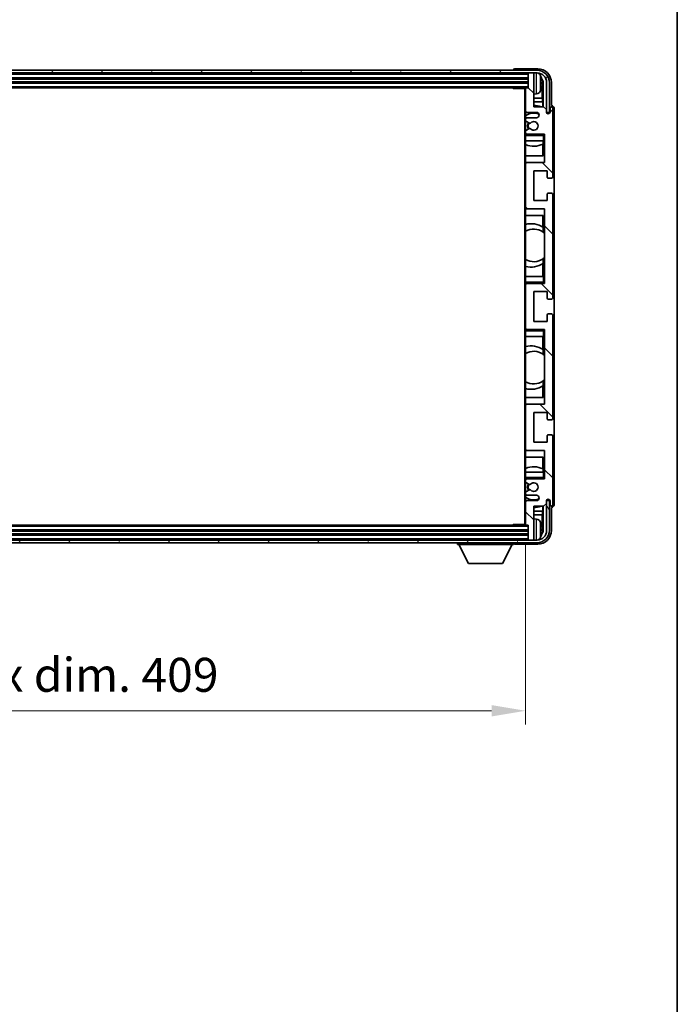
# Model space of a CAD drawing. Units: millimetres. Extents: x 37 to 11446, y -11 to 1394.
# Drawn here: x 2933 to 3175, y 782 to 1145 of the extents above; entities that cross this region are included whole.
import ezdxf

# ---------------------------------------------------------------- set-up
doc = ezdxf.new("R2010")
doc.units = ezdxf.units.MM
for name, color, linetype, lineweight in [('Border (ISO)', 7, 'Continuous', 35), ('Dimension (ISO)', 7, 'Continuous', 18), ('Dimension (ISO) @ 1', 7, 'Continuous', 18), ('Visible (ISO)', 7, 'Continuous', 35), ('Visible Narrow (ISO)', 7, 'Continuous', 25)]:
    doc.layers.add(name, color=color, linetype=linetype, lineweight=lineweight)
doc.layers.add('Hatch (ISO)', color=1, linetype='Continuous', lineweight=18, true_color=0xff0000)
doc.styles.add('Note Text (TK)', font='MS PGothic.ttf')
doc.dimstyles.new('Default - Method 1b (TK)', dxfattribs={"dimscale": 3, "dimtxt": 2.5, "dimasz": 2.5, "dimexe": 1, "dimexo": 1.5, "dimgap": 1, "dimtad": 1, "dimtoh": 1, "dimrnd": 1e-08, "dimdsep": 46, "dimtxsty": 'Note Text (TK)', "dimcen": 0.09, "dimdle": 5, "dimclrd": 100, "dimclre": 100, "dimclrt": 7, "dimadec": 1, "dimazin": 1, "dimtfac": 1, "dimtmove": 0, "dimatfit": 3, "dimfxl": 0, "dimtolj": 1, "dimlwd": -1, "dimlwe": -1, "dimarcsym": 0})

# ---------------------------------------------------------------- blocks, each defined once
blk = doc.blocks.new('図面枠 tk図枠')
at = {"layer": 'Border (ISO)'}
blk.add_line((405.5, 289), (405.5, 8), dxfattribs=at)
blk = doc.blocks.new('*D77')
at = {"layer": 'Defpoints', "color": 0, "transparency": 16777216}
for p in [(2710.02, 959.14), (3119.02, 959.14), (3119.02, 890.46)]:
    blk.add_point(p, dxfattribs=at)
at = {"layer": 'Dimension (ISO)', "color": 100, "transparency": 16777216}
for p, q in [((2710.02, 951.64), (2710.02, 885.46)), ((3119.02, 951.64), (3119.02, 885.46)), ((2722.52, 890.46), (3106.52, 890.46))]:
    blk.add_line(p, q, dxfattribs=at)
for points in [[(2722.52, 892.54), (2722.52, 888.38), (2710.02, 890.46)], [(3106.52, 892.54), (3106.52, 888.38), (3119.02, 890.46)]]:
    blk.add_solid(points, dxfattribs=at)
at = {"layer": 'Dimension (ISO)', "color": 7, "transparency": 16777216, "insert": (2819.67, 903.7), "char_height": 12.5, "attachment_point": 4, "style": 'Note Text (TK)'}
blk.add_mtext('\\A1;\\fＭＳ Ｐゴシック|b0|i0;\\H12.5000;有効寸法 / Max dim. 409', dxfattribs=at)

msp = doc.modelspace()

# ---------------------------------------------------------------- hatches: boundary and pattern name
at = {"layer": 'Hatch (ISO)'}
h = msp.add_hatch(dxfattribs=at)
h.set_pattern_fill('ANSI31', color=256, scale=127, angle=14.999978, style=0)
h.set_pattern_definition([(60, (1147.37, -50.576), (-13.74815, 7.9375), [])])
edge = h.paths.add_edge_path()
edge.add_ellipse((3123.268, 1121.8419), major_axis=(0, 3.5), ratio=1, start_angle=270, end_angle=360)
edge.add_line((3123.268, 1125.3419), (3121.718, 1125.3419))
edge.add_line((3121.718, 1125.3419), (3120.318, 1125.3419))
edge.add_line((3120.318, 1125.3419), (2708.718, 1125.3419))
edge.add_line((2708.718, 1125.3419), (2707.318, 1125.3419))
edge.add_line((2707.318, 1125.3419), (2705.768, 1125.3419))
edge.add_ellipse((2705.768, 1121.8419), major_axis=(-3.5, 0), ratio=1, start_angle=270, end_angle=360)
edge.add_line((2702.268, 1121.8419), (2702.268, 1110.8419))
edge.add_line((2702.268, 1110.8419), (2701.268, 1110.8419))
edge.add_line((2701.268, 1110.8419), (2701.268, 1121.8419))
edge.add_ellipse((2705.768, 1121.8419), major_axis=(0, 4.5), ratio=1, start_angle=0, end_angle=90, ccw=False)
edge.add_line((2705.768, 1126.3419), (3123.268, 1126.3419))
edge.add_ellipse((3123.268, 1121.8419), major_axis=(4.5, 0), ratio=1, start_angle=0, end_angle=90, ccw=False)
edge.add_line((3127.768, 1121.8419), (3127.768, 1110.8419))
edge.add_line((3127.768, 1110.8419), (3126.768, 1110.8419))
edge.add_line((3126.768, 1110.8419), (3126.768, 1121.8419))
h = msp.add_hatch(dxfattribs=at)
h.set_pattern_fill('ANSI31', color=256, scale=127, angle=90.00021, style=0)
h.set_pattern_definition([(135.0002, (1147.37, -50.576), (-11.22528, -11.22536), [])])
edge = h.paths.add_edge_path()
edge.add_ellipse((3119.318, 1119.5419), major_axis=(0, 0.3), ratio=1, start_angle=0, end_angle=90)
edge.add_line((3119.018, 1119.5419), (3119.018, 1111.3419))
edge.add_ellipse((3119.518, 1111.3419), major_axis=(-0.5, 0), ratio=1, start_angle=0, end_angle=90)
edge.add_line((3119.518, 1110.8419), (3123.018, 1110.8419))
edge.add_ellipse((3123.018, 1109.8419), major_axis=(0, 1), ratio=1, start_angle=180, end_angle=360, ccw=False)
edge.add_line((3123.018, 1108.8419), (3119.518, 1108.8419))
edge.add_ellipse((3119.518, 1108.3419), major_axis=(0, 0.5), ratio=1, start_angle=0, end_angle=90)
edge.add_line((3119.018, 1108.3419), (3119.018, 1107.8318))
edge.add_ellipse((3119.318, 1107.8318), major_axis=(-0.3, 0), ratio=1, start_angle=0, end_angle=60)
edge.add_line((3119.168, 1107.572), (3120.4412, 1106.8369))
edge.add_ellipse((3120.5912, 1107.0967), major_axis=(-0.15, -0.2598), ratio=1, start_angle=0, end_angle=78.671012)
edge.add_ellipse((3122.018, 1105.8419), major_axis=(-1.2015, 1.0566), ratio=1, start_angle=82.662386, end_angle=360, ccw=False)
edge.add_ellipse((3120.5913, 1104.5871), major_axis=(0.2253, 0.1981), ratio=1, start_angle=0, end_angle=77.981127)
edge.add_line((3120.4444, 1104.8487), (3119.1711, 1104.1337))
edge.add_ellipse((3119.318, 1103.8721), major_axis=(-0.1469, 0.2616), ratio=1, start_angle=0, end_angle=60.685474)
edge.add_line((3119.018, 1103.8721), (3119.018, 1103.3419))
edge.add_ellipse((3119.518, 1103.3419), major_axis=(-0.5, 0), ratio=1, start_angle=0, end_angle=90)
edge.add_line((3119.518, 1102.8419), (3126.018, 1102.8419))
edge.add_line((3126.018, 1102.8419), (3126.018, 1092.3419))
edge.add_line((3126.018, 1092.3419), (3119.518, 1092.3419))
edge.add_ellipse((3119.518, 1091.8419), major_axis=(0, 0.5), ratio=1, start_angle=0, end_angle=90)
edge.add_line((3119.018, 1091.8419), (3119.018, 1075.8419))
edge.add_ellipse((3119.518, 1075.8419), major_axis=(-0.5, 0), ratio=1, start_angle=0, end_angle=90)
edge.add_line((3119.518, 1075.3419), (3126.018, 1075.3419))
edge.add_line((3126.018, 1075.3419), (3126.018, 1047.8419))
edge.add_line((3126.018, 1047.8419), (3119.518, 1047.8419))
edge.add_ellipse((3119.518, 1047.3419), major_axis=(0, 0.5), ratio=1, start_angle=0, end_angle=90)
edge.add_line((3119.018, 1047.3419), (3119.018, 1031.3419))
edge.add_ellipse((3119.518, 1031.3419), major_axis=(-0.5, 0), ratio=1, start_angle=0, end_angle=90)
edge.add_line((3119.518, 1030.8419), (3126.018, 1030.8419))
edge.add_line((3126.018, 1030.8419), (3126.018, 1003.3419))
edge.add_line((3126.018, 1003.3419), (3119.518, 1003.3419))
edge.add_ellipse((3119.518, 1002.8419), major_axis=(0, 0.5), ratio=1, start_angle=0, end_angle=90)
edge.add_line((3119.018, 1002.8419), (3119.018, 986.8419))
edge.add_ellipse((3119.518, 986.8419), major_axis=(-0.5, 0), ratio=1, start_angle=0, end_angle=90)
edge.add_line((3119.518, 986.3419), (3126.018, 986.3419))
edge.add_line((3126.018, 986.3419), (3126.018, 975.8419))
edge.add_line((3126.018, 975.8419), (3119.518, 975.8419))
edge.add_ellipse((3119.518, 975.3419), major_axis=(0, 0.5), ratio=1, start_angle=0, end_angle=90)
edge.add_line((3119.018, 975.3419), (3119.018, 974.8118))
edge.add_ellipse((3119.318, 974.8118), major_axis=(-0.3, 0), ratio=1, start_angle=0, end_angle=60.685474)
edge.add_line((3119.1711, 974.5502), (3120.4444, 973.8352))
edge.add_ellipse((3120.5913, 974.0968), major_axis=(-0.1469, -0.2616), ratio=1, start_angle=0, end_angle=77.981127)
edge.add_ellipse((3122.018, 972.8419), major_axis=(-1.2014, 1.0567), ratio=1, start_angle=82.662386, end_angle=360, ccw=False)
edge.add_ellipse((3120.5912, 971.5872), major_axis=(0.2253, 0.1981), ratio=1, start_angle=0, end_angle=78.671012)
edge.add_line((3120.4412, 971.847), (3119.168, 971.1119))
edge.add_ellipse((3119.318, 970.8521), major_axis=(-0.15, 0.2598), ratio=1, start_angle=0, end_angle=60)
edge.add_line((3119.018, 970.8521), (3119.018, 970.3419))
edge.add_ellipse((3119.518, 970.3419), major_axis=(-0.5, 0), ratio=1, start_angle=0, end_angle=90)
edge.add_line((3119.518, 969.8419), (3123.018, 969.8419))
edge.add_ellipse((3123.018, 968.8419), major_axis=(0, 1), ratio=1, start_angle=180, end_angle=360, ccw=False)
edge.add_line((3123.018, 967.8419), (3119.518, 967.8419))
edge.add_ellipse((3119.518, 967.3419), major_axis=(0, 0.5), ratio=1, start_angle=0, end_angle=90)
edge.add_line((3119.018, 967.3419), (3119.018, 959.1419))
edge.add_ellipse((3119.318, 959.1419), major_axis=(-0.3, 0), ratio=1, start_angle=0, end_angle=90)
edge.add_line((3119.318, 958.8419), (3120.018, 958.8419))
edge.add_line((3120.018, 958.8419), (3120.018, 953.6419))
edge.add_ellipse((3120.318, 953.6419), major_axis=(-0.3, 0), ratio=1, start_angle=0, end_angle=90)
edge.add_line((3120.318, 953.3419), (3121.718, 953.3419))
edge.add_ellipse((3121.718, 953.6419), major_axis=(0, -0.3), ratio=1, start_angle=0, end_angle=90)
edge.add_line((3122.018, 953.6419), (3122.018, 965.8419))
edge.add_line((3122.018, 965.8419), (3125.668, 965.8419))
edge.add_line((3125.668, 965.8419), (3126.668, 966.8419))
edge.add_line((3126.668, 966.8419), (3126.668, 967.7419))
edge.add_ellipse((3127.343, 967.6623), major_axis=(-0.675, 0.0797), ratio=1, start_angle=193.465843, end_angle=360, ccw=False)
edge.add_line((3128.018, 967.7419), (3128.018, 966.3419))
edge.add_ellipse((3128.518, 966.3419), major_axis=(-0.5, 0), ratio=1, start_angle=0, end_angle=180)
edge.add_line((3129.018, 966.3419), (3129.018, 991.5919))
edge.add_ellipse((3128.518, 991.5919), major_axis=(0.5, 0), ratio=1, start_angle=0, end_angle=90)
edge.add_line((3128.518, 992.0919), (3127.318, 992.0919))
edge.add_ellipse((3127.318, 991.7919), major_axis=(0, 0.3), ratio=1, start_angle=0, end_angle=90)
edge.add_line((3127.018, 991.7919), (3127.018, 989.3419))
edge.add_line((3127.018, 989.3419), (3122.018, 989.3419))
edge.add_line((3122.018, 989.3419), (3122.018, 1000.3419))
edge.add_line((3122.018, 1000.3419), (3127.018, 1000.3419))
edge.add_line((3127.018, 1000.3419), (3127.018, 997.8919))
edge.add_ellipse((3127.318, 997.8919), major_axis=(-0.3, 0), ratio=1, start_angle=0, end_angle=90)
edge.add_line((3127.318, 997.5919), (3128.518, 997.5919))
edge.add_ellipse((3128.518, 998.0919), major_axis=(0, -0.5), ratio=1, start_angle=0, end_angle=90)
edge.add_line((3129.018, 998.0919), (3129.018, 1036.0919))
edge.add_ellipse((3128.518, 1036.0919), major_axis=(0.5, 0), ratio=1, start_angle=0, end_angle=90)
edge.add_line((3128.518, 1036.5919), (3127.318, 1036.5919))
edge.add_ellipse((3127.318, 1036.2919), major_axis=(0, 0.3), ratio=1, start_angle=0, end_angle=90)
edge.add_line((3127.018, 1036.2919), (3127.018, 1033.8419))
edge.add_line((3127.018, 1033.8419), (3122.018, 1033.8419))
edge.add_line((3122.018, 1033.8419), (3122.018, 1044.8419))
edge.add_line((3122.018, 1044.8419), (3127.018, 1044.8419))
edge.add_line((3127.018, 1044.8419), (3127.018, 1042.3919))
edge.add_ellipse((3127.318, 1042.3919), major_axis=(-0.3, 0), ratio=1, start_angle=0, end_angle=90)
edge.add_line((3127.318, 1042.0919), (3128.518, 1042.0919))
edge.add_ellipse((3128.518, 1042.5919), major_axis=(0, -0.5), ratio=1, start_angle=0, end_angle=90)
edge.add_line((3129.018, 1042.5919), (3129.018, 1080.5919))
edge.add_ellipse((3128.518, 1080.5919), major_axis=(0.5, 0), ratio=1, start_angle=0, end_angle=90)
edge.add_line((3128.518, 1081.0919), (3127.318, 1081.0919))
edge.add_ellipse((3127.318, 1080.7919), major_axis=(0, 0.3), ratio=1, start_angle=0, end_angle=90)
edge.add_line((3127.018, 1080.7919), (3127.018, 1078.3419))
edge.add_line((3127.018, 1078.3419), (3122.018, 1078.3419))
edge.add_line((3122.018, 1078.3419), (3122.018, 1089.3419))
edge.add_line((3122.018, 1089.3419), (3127.018, 1089.3419))
edge.add_line((3127.018, 1089.3419), (3127.018, 1086.8919))
edge.add_ellipse((3127.318, 1086.8919), major_axis=(-0.3, 0), ratio=1, start_angle=0, end_angle=90)
edge.add_line((3127.318, 1086.5919), (3128.518, 1086.5919))
edge.add_ellipse((3128.518, 1087.0919), major_axis=(0, -0.5), ratio=1, start_angle=0, end_angle=90)
edge.add_line((3129.018, 1087.0919), (3129.018, 1112.3419))
edge.add_ellipse((3128.518, 1112.3419), major_axis=(0.5, 0), ratio=1, start_angle=0, end_angle=180)
edge.add_line((3128.018, 1112.3419), (3128.018, 1110.9419))
edge.add_ellipse((3127.343, 1111.0216), major_axis=(0.675, -0.0797), ratio=1, start_angle=193.465843, end_angle=360, ccw=False)
edge.add_line((3126.668, 1110.9419), (3126.668, 1111.8419))
edge.add_line((3126.668, 1111.8419), (3125.668, 1112.8419))
edge.add_line((3125.668, 1112.8419), (3122.018, 1112.8419))
edge.add_line((3122.018, 1112.8419), (3122.018, 1125.0419))
edge.add_ellipse((3121.718, 1125.0419), major_axis=(0.3, 0), ratio=1, start_angle=0, end_angle=90)
edge.add_line((3121.718, 1125.3419), (3120.318, 1125.3419))
edge.add_ellipse((3120.318, 1125.0419), major_axis=(0, 0.3), ratio=1, start_angle=0, end_angle=90)
edge.add_line((3120.018, 1125.0419), (3120.018, 1119.8419))
edge.add_line((3120.018, 1119.8419), (3119.318, 1119.8419))
h = msp.add_hatch(dxfattribs=at)
h.set_pattern_fill('ANSI31', color=256, scale=127, angle=75.000175, style=0)
h.set_pattern_definition([(120.0002, (1147.37, -50.576), (-13.74813, -7.93754), [])])
edge = h.paths.add_edge_path()
edge.add_ellipse((2705.768, 956.8419), major_axis=(0, -3.5), ratio=1, start_angle=270, end_angle=360)
edge.add_line((2705.768, 953.3419), (2707.318, 953.3419))
edge.add_line((2707.318, 953.3419), (2708.718, 953.3419))
edge.add_line((2708.718, 953.3419), (3120.318, 953.3419))
edge.add_line((3120.318, 953.3419), (3121.718, 953.3419))
edge.add_line((3121.718, 953.3419), (3123.268, 953.3419))
edge.add_ellipse((3123.268, 956.8419), major_axis=(3.5, 0), ratio=1, start_angle=270, end_angle=360)
edge.add_line((3126.768, 956.8419), (3126.768, 967.8419))
edge.add_line((3126.768, 967.8419), (3127.768, 967.8419))
edge.add_line((3127.768, 967.8419), (3127.768, 956.8419))
edge.add_ellipse((3123.268, 956.8419), major_axis=(0, -4.5), ratio=1, start_angle=0, end_angle=90, ccw=False)
edge.add_line((3123.268, 952.3419), (2705.768, 952.3419))
edge.add_ellipse((2705.768, 956.8419), major_axis=(-4.5, 0), ratio=1, start_angle=0, end_angle=90, ccw=False)
edge.add_line((2701.268, 956.8419), (2701.268, 967.8419))
edge.add_line((2701.268, 967.8419), (2702.268, 967.8419))
edge.add_line((2702.268, 967.8419), (2702.268, 956.8419))

# ---------------------------------------------------------------- linework, layer by layer
at = {"layer": 'Visible (ISO)'}
for p, q in [((3123.268, 1126.3419), (2705.768, 1126.3419)), ((2705.768, 1125.3419), (3123.268, 1125.3419)), ((3114.518, 1126.3422), (3114.518, 1126.3419)), ((3123.521, 1126.8419), (3115.0177, 1126.8419)), ((3120.018, 1125.3419), (3120.018, 1125.0419)), ((3120.018, 1125.0419), (3120.018, 1119.8419)), ((3121.718, 1125.3419), (3120.318, 1125.3419)), ((3122.018, 1125.3419), (3122.018, 1125.0419)), ((3122.018, 1112.8419), (3122.018, 1125.0419)), ((2709.018, 1123.3419), (3120.018, 1123.3419)), ((2709.018, 1121.8419), (3120.018, 1121.8419)), ((3124.732, 1121.3096), (3124.732, 1121.8743)), ((3125.1669, 1116.0793), (3125.1669, 1121.4921)), ((3125.5161, 1121.8413), (3125.5161, 1112.8419)), ((3126.768, 1121.8419), (3126.768, 1110.8419)), ((3127.768, 1110.8419), (3127.768, 1121.8419)), ((3128.518, 1113.3419), (3128.518, 1121.845)), ((2709.718, 1119.8419), (3119.318, 1119.8419)), ((3114.1974, 1119.8419), (3114.4475, 1119.5919)), ((3114.4475, 1119.8419), (3114.4475, 1119.5919)), ((3119.0222, 1119.5919), (3114.4475, 1119.5919)), ((3118.768, 1119.5919), (3118.768, 959.0919)), ((3119.018, 1119.5419), (3119.018, 1119.5919)), ((3119.018, 1119.5419), (3119.018, 1111.3419)), ((3120.018, 1119.8419), (3119.318, 1119.8419)), ((3123.0769, 1117.6846), (3122.018, 1117.5919)), ((3125.1669, 1116.0793), (3122.018, 1116.0793)), ((3125.359, 1114.6702), (3122.018, 1114.6702)), ((3125.359, 1114.6702), (3125.1669, 1116.0793)), ((3125.359, 1112.8419), (3125.359, 1114.6702)), ((3128.5186, 1113.3419), (3128.518, 1113.3419)), ((3119.018, 1108.3419), (3119.018, 1111.3419)), ((3119.518, 1110.8419), (3123.018, 1110.8419)), ((3125.668, 1112.8419), (3122.018, 1112.8419)), ((3126.668, 1111.8419), (3125.668, 1112.8419)), ((3126.668, 1110.9419), (3126.668, 1111.8419)), ((3126.768, 1110.8419), (3127.768, 1110.8419)), ((3128.018, 1112.3419), (3128.018, 1110.9419)), ((3129.018, 1087.0919), (3129.018, 1112.3419)), ((3129.518, 966.3413), (3129.518, 1112.3425)), ((3119.018, 1108.3419), (3119.018, 1107.8318)), ((3119.018, 1103.8721), (3119.018, 1107.8318)), ((3119.168, 1107.572), (3120.4412, 1106.8369)), ((3123.018, 1108.8419), (3119.518, 1108.8419)), ((3119.018, 1103.8721), (3119.018, 1103.3419)), ((3119.018, 1102.8419), (3119.018, 1103.3419)), ((3119.518, 1102.8419), (3119.018, 1102.8419)), ((3119.018, 1102.3419), (3119.018, 1102.8419)), ((3119.018, 1102.3419), (3119.018, 1100.3419)), ((3120.4444, 1104.8487), (3119.1711, 1104.1337)), ((3119.518, 1102.8419), (3126.018, 1102.8419)), ((3125.518, 1102.3419), (3126.018, 1102.8419)), ((3126.018, 1102.8419), (3126.018, 1092.3419)), ((3119.018, 1100.3419), (3125.518, 1100.3419)), ((3119.018, 1091.8419), (3119.018, 1100.3419)), ((3125.3584, 1094.8419), (3125.3584, 1099.1269)), ((3125.4457, 1100.3419), (3125.4457, 1099.1711)), ((3125.5155, 1100.3419), (3125.5155, 1094.8419)), ((3126.018, 1100.3419), (3125.518, 1100.3419)), ((3125.5155, 1094.8419), (3119.018, 1094.8419)), ((3119.018, 1091.8419), (3119.018, 1075.8419)), ((3126.018, 1092.3419), (3119.518, 1092.3419)), ((3122.018, 1078.3419), (3122.018, 1089.3419)), ((3122.018, 1089.3419), (3127.018, 1089.3419)), ((3127.018, 1089.3419), (3127.018, 1086.8919)), ((3127.318, 1086.5919), (3128.518, 1086.5919)), ((3127.018, 1080.7919), (3127.018, 1078.3419)), ((3128.518, 1081.0919), (3127.318, 1081.0919)), ((3129.018, 1042.5919), (3129.018, 1080.5919)), ((3127.018, 1078.3419), (3122.018, 1078.3419)), ((3119.018, 1050.3419), (3119.018, 1075.8419)), ((3119.518, 1075.3419), (3126.018, 1075.3419)), ((3126.018, 1075.3419), (3126.018, 1047.8419)), ((3119.018, 1072.8419), (3125.5155, 1072.8419)), ((3125.3584, 1068.5621), (3125.3584, 1072.8419)), ((3125.5155, 1072.8419), (3125.5155, 1066.7171)), ((3125.4632, 1068.4933), (3125.4632, 1066.7542)), ((3126.0155, 1066.3163), (3126.0155, 1057.3676)), ((3125.4632, 1056.9296), (3125.4632, 1055.1906)), ((3125.5155, 1056.9668), (3125.5155, 1050.3419)), ((3125.3584, 1050.3419), (3125.3584, 1055.1218)), ((3125.518, 1050.3419), (3119.018, 1050.3419)), ((3119.018, 1050.3419), (3119.018, 1048.3419)), ((3119.018, 1047.8419), (3119.018, 1048.3419)), ((3125.518, 1050.3419), (3126.018, 1050.3419)), ((3125.518, 1048.3419), (3126.018, 1047.8419)), ((3119.018, 1047.8419), (3119.518, 1047.8419)), ((3119.018, 1047.3419), (3119.018, 1047.8419)), ((3119.018, 1047.3419), (3119.018, 1031.3419)), ((3126.018, 1047.8419), (3119.518, 1047.8419)), ((3122.018, 1033.8419), (3122.018, 1044.8419)), ((3122.018, 1044.8419), (3127.018, 1044.8419)), ((3127.018, 1044.8419), (3127.018, 1042.3919)), ((3127.318, 1042.0919), (3128.518, 1042.0919)), ((3127.018, 1033.8419), (3122.018, 1033.8419)), ((3127.018, 1036.2919), (3127.018, 1033.8419)), ((3128.518, 1036.5919), (3127.318, 1036.5919)), ((3129.018, 998.0919), (3129.018, 1036.0919)), ((3119.018, 1030.8419), (3119.018, 1031.3419)), ((3119.518, 1030.8419), (3119.018, 1030.8419)), ((3119.018, 1030.3419), (3119.018, 1030.8419)), ((3119.018, 1030.3419), (3119.018, 1028.3419)), ((3119.518, 1030.8419), (3126.018, 1030.8419)), ((3125.518, 1030.3419), (3126.018, 1030.8419)), ((3126.018, 1030.8419), (3126.018, 1003.3419)), ((3119.018, 1028.3419), (3125.518, 1028.3419)), ((3119.018, 1002.8419), (3119.018, 1028.3419)), ((3125.3584, 1023.5621), (3125.3584, 1028.3419)), ((3125.5155, 1028.3419), (3125.5155, 1021.7171)), ((3126.018, 1028.3419), (3125.518, 1028.3419)), ((3125.4632, 1023.4933), (3125.4632, 1021.7542)), ((3126.0155, 1021.3163), (3126.0155, 1012.3676)), ((3125.4632, 1011.9296), (3125.4632, 1010.1906)), ((3125.5155, 1011.9668), (3125.5155, 1005.8419)), ((3125.3584, 1005.8419), (3125.3584, 1010.1218)), ((3125.5155, 1005.8419), (3119.018, 1005.8419)), ((3119.018, 1002.8419), (3119.018, 986.8419)), ((3126.018, 1003.3419), (3119.518, 1003.3419)), ((3122.018, 989.3419), (3122.018, 1000.3419)), ((3122.018, 1000.3419), (3127.018, 1000.3419)), ((3127.018, 1000.3419), (3127.018, 997.8919)), ((3127.318, 997.5919), (3128.518, 997.5919)), ((3127.018, 991.7919), (3127.018, 989.3419)), ((3128.518, 992.0919), (3127.318, 992.0919)), ((3129.018, 966.3419), (3129.018, 991.5919)), ((3119.018, 978.3419), (3119.018, 986.8419)), ((3119.518, 986.3419), (3126.018, 986.3419)), ((3127.018, 989.3419), (3122.018, 989.3419)), ((3126.018, 986.3419), (3126.018, 975.8419)), ((3119.018, 983.8419), (3125.5155, 983.8419)), ((3125.3584, 979.557), (3125.3584, 983.8419)), ((3125.5155, 983.8419), (3125.5155, 978.3419)), ((3125.4457, 979.5128), (3125.4457, 978.3419)), ((3125.518, 978.3419), (3119.018, 978.3419)), ((3119.018, 978.3419), (3119.018, 976.3419)), ((3119.018, 975.8419), (3119.018, 976.3419)), ((3119.018, 975.8419), (3119.518, 975.8419)), ((3119.018, 975.3419), (3119.018, 975.8419)), ((3126.018, 975.8419), (3119.518, 975.8419)), ((3125.518, 978.3419), (3126.018, 978.3419)), ((3125.518, 976.3419), (3126.018, 975.8419)), ((3119.018, 975.3419), (3119.018, 974.8118)), ((3119.018, 970.8521), (3119.018, 974.8118)), ((3120.4412, 971.847), (3119.168, 971.1119)), ((3119.1711, 974.5502), (3120.4444, 973.8352)), ((3119.018, 970.8521), (3119.018, 970.3419)), ((3119.018, 967.3419), (3119.018, 970.3419)), ((3119.518, 969.8419), (3123.018, 969.8419)), ((3119.018, 967.3419), (3119.018, 959.1419)), ((3123.018, 967.8419), (3119.518, 967.8419)), ((3122.018, 953.6419), (3122.018, 965.8419)), ((3122.018, 965.8419), (3125.668, 965.8419)), ((3125.359, 964.0136), (3125.359, 965.8419)), ((3125.5161, 965.8419), (3125.5161, 956.8425)), ((3125.668, 965.8419), (3126.668, 966.8419)), ((3126.668, 966.8419), (3126.668, 967.7419)), ((3127.768, 967.8419), (3126.768, 967.8419)), ((3126.768, 967.8419), (3126.768, 956.8419)), ((3127.768, 956.8419), (3127.768, 967.8419)), ((3128.018, 967.7419), (3128.018, 966.3419)), ((3128.518, 956.8389), (3128.518, 965.3419)), ((3128.518, 965.3419), (3128.5186, 965.3419)), ((3122.018, 964.0136), (3125.359, 964.0136)), ((3122.018, 962.6046), (3125.1669, 962.6046)), ((3123.0769, 960.9993), (3122.018, 961.0919)), ((3125.359, 964.0136), (3125.1669, 962.6046)), ((3125.1669, 957.1918), (3125.1669, 962.6046)), ((3119.318, 958.8419), (2709.718, 958.8419)), ((3114.1974, 958.8419), (3114.4475, 959.0919)), ((3114.4475, 959.0919), (3114.4475, 958.8419)), ((3119.0222, 959.0919), (3114.4475, 959.0919)), ((3119.018, 959.0919), (3119.018, 959.1419)), ((3119.318, 958.8419), (3120.018, 958.8419)), ((3120.018, 958.8419), (3120.018, 953.6419)), ((3124.732, 956.8096), (3124.732, 957.3743)), ((3120.018, 956.8419), (2709.018, 956.8419)), ((3120.018, 955.3419), (2709.018, 955.3419)), ((3120.018, 953.6419), (3120.018, 953.3419)), ((3122.018, 953.6419), (3122.018, 953.3419)), ((3123.268, 953.3419), (2705.768, 953.3419)), ((2705.768, 952.3419), (3123.268, 952.3419)), ((3093.918, 952.3419), (3093.918, 951.6419)), ((3093.918, 951.6419), (3114.518, 951.6419)), ((3097.968, 944.7419), (3094.418, 951.6419)), ((3110.468, 944.7419), (3114.018, 951.6419)), ((3114.518, 952.3419), (3114.518, 951.6419)), ((3115.0177, 951.8419), (3123.521, 951.8419)), ((3120.318, 953.3419), (3121.718, 953.3419)), ((3097.968, 944.7419), (3110.468, 944.7419))]:
    msp.add_line(p, q, dxfattribs=at)
for centre, radius, start, end in [((3120.318, 1125.0419), 0.3, 90, 180), ((3121.718, 1125.0419), 0.3, 0, 90), ((3123.268, 1121.8419), 4.5, 0, 90), ((3123.268, 1121.8419), 3.5, 0, 90), ((3122.9375, 1123.9054), 1.6, 28.172734, 61.84933), ((3118.618, 1121.5919), 6.5, 20.039607, 28.172734), ((3124.6074, 1123.7766), 0.1246, 1.814826, 20.039607), ((3119.318, 1119.5419), 0.3, 90, 180), ((3122.9375, 1119.2785), 1.6, 275, 331.827266), ((3118.618, 1121.5919), 6.5, 331.827266, 339.960393), ((3124.6074, 1119.4073), 0.1246, 339.960393, 358.185174), ((3122.018, 1105.8419), 7.5, 68.96053, 90), ((3119.518, 1111.3419), 0.5, 180, 270), ((3122.018, 1105.8419), 4.75, 65.863751, 129.166711), ((3123.018, 1109.8419), 1, 270, 90), ((3127.343, 1111.0216), 0.6797, 186.732921, 353.267079), ((3128.518, 1112.3419), 0.5, 0, 180), ((3119.518, 1108.3419), 0.5, 90, 180), ((3119.318, 1107.8318), 0.3, 180, 240), ((3122.018, 1105.8419), 2.25, 148.134623, 211.750824), ((3122.018, 1105.8419), 2, 147.901352, 212.055581), ((3120.5912, 1107.0967), 0.3, 240, 318.671012), ((3122.018, 1105.8419), 1.6, 221.333399, 138.671012), ((3119.318, 1103.8721), 0.3, 119.314526, 180), ((3119.518, 1103.3419), 0.5, 180, 270), ((3120.5913, 1104.5871), 0.3, 41.333399, 119.314526), ((3122.018, 1105.8419), 7.5, 246.421822, 297.195584), ((3119.518, 1091.8419), 0.5, 90, 180), ((3127.318, 1086.8919), 0.3, 180, 270), ((3128.518, 1087.0919), 0.5, 270, 0), ((3127.318, 1080.7919), 0.3, 90, 180), ((3128.518, 1080.5919), 0.5, 0, 90), ((3119.518, 1075.8419), 0.5, 180, 270), ((3121.018, 1061.8419), 8, 56.24467, 104.477512), ((3122.018, 1061.8419), 6, 54.956599, 120), ((3122.018, 1061.8419), 6, 54.343325, 54.956599), ((3122.018, 1061.8419), 6, 48.220915, 54.343325), ((3122.018, 1061.8419), 6, 240, 305.043401), ((3121.018, 1061.8419), 8, 255.522488, 303.75533), ((3122.018, 1061.8419), 6, 305.043401, 305.656675), ((3122.018, 1061.8419), 6, 305.656675, 311.779085), ((3119.518, 1047.3419), 0.5, 90, 180), ((3127.318, 1042.3919), 0.3, 180, 270), ((3128.518, 1042.5919), 0.5, 270, 0), ((3127.318, 1036.2919), 0.3, 90, 180), ((3128.518, 1036.0919), 0.5, 0, 90), ((3119.518, 1031.3419), 0.5, 180, 270), ((3121.018, 1016.8419), 8, 56.24467, 104.477512), ((3122.018, 1016.8419), 6, 54.956599, 120), ((3122.018, 1016.8419), 6, 54.343325, 54.956599), ((3122.018, 1016.8419), 6, 48.220915, 54.343325), ((3122.018, 1016.8419), 6, 240, 305.043401), ((3122.018, 1016.8419), 6, 305.043401, 305.656675), ((3122.018, 1016.8419), 6, 305.656675, 311.779085), ((3121.018, 1016.8419), 8, 255.522488, 303.75533), ((3119.518, 1002.8419), 0.5, 90, 180), ((3127.318, 997.8919), 0.3, 180, 270), ((3128.518, 998.0919), 0.5, 270, 0), ((3127.318, 991.7919), 0.3, 90, 180), ((3128.518, 991.5919), 0.5, 0, 90), ((3119.518, 986.8419), 0.5, 180, 270), ((3122.018, 972.8419), 7.5, 62.804416, 113.578178), ((3119.518, 975.3419), 0.5, 90, 180), ((3119.318, 974.8118), 0.3, 180, 240.685474), ((3122.018, 972.8419), 2.25, 148.249176, 211.865377), ((3122.018, 972.8419), 2, 147.944419, 212.098648), ((3120.5912, 971.5872), 0.3, 41.328988, 120), ((3120.5913, 974.0968), 0.3, 240.685474, 318.666601), ((3122.018, 972.8419), 1.6, 221.328988, 138.666601), ((3119.318, 970.8521), 0.3, 120, 180), ((3119.518, 970.3419), 0.5, 180, 270), ((3122.018, 972.8419), 4.75, 230.833289, 294.136249), ((3123.018, 968.8419), 1, 270, 90), ((3127.343, 967.6623), 0.6797, 6.732921, 173.267079), ((3119.518, 967.3419), 0.5, 90, 180), ((3122.018, 972.8419), 7.5, 270, 291.03947), ((3128.518, 966.3419), 0.5, 180, 0), ((3122.9375, 959.4054), 1.6, 28.172734, 85), ((3119.318, 959.1419), 0.3, 180, 270), ((3118.618, 957.0919), 6.5, 20.039607, 28.172734), ((3124.6074, 959.2766), 0.1246, 1.814826, 20.039607), ((3120.318, 953.6419), 0.3, 180, 270), ((3121.718, 953.6419), 0.3, 270, 0), ((3123.268, 956.8419), 4.5, 270, 0), ((3123.268, 956.8419), 3.5, 270, 0), ((3122.9375, 954.7785), 1.6, 298.15067, 331.827266), ((3118.618, 957.0919), 6.5, 331.827266, 339.960393), ((3124.6074, 954.9073), 0.1246, 339.960393, 358.185174)]:
    msp.add_arc(centre, radius, start, end, dxfattribs=at)
for centre, major_axis, ratio, start_param, end_param in [((3115.0183, 1126.3416), (-0.354, 0.354), 0.99878277, 5.49839613, 7.06797448), ((3123.5149, 1121.8389), (3.5398, 3.5398), 0.99878277, 5.49839613, 7.06797448), ((3118.6302, 1121.5848), (-3.2829, -5.6083), 0.99488747, 2.20774935, 2.44673364), ((3118.6302, 1121.4523), (6.4737, 0.5671), 0.05101764, 5.93460274, 6.17358703), ((3118.6302, 1121.7316), (6.4737, -0.5671), 0.05101764, 0.10959827, 0.34858257), ((3118.6302, 1121.5991), (3.2829, -5.6083), 0.99488747, 0.69485901, 0.93384331), ((3123.5149, 1121.8389), (1.4159, 1.4159), 0.99878277, 5.49839613, 6.31824857), ((3123.1657, 1121.4897), (1.4159, 1.4159), 0.99878277, 5.49839613, 5.79154949), ((3128.5174, 1112.3413), (0.708, 0.708), 0.99878277, 5.49839613, 7.06797448), ((3128.5174, 966.3425), (0.708, -0.708), 0.99878277, 5.49839613, 7.06797448), ((3118.6302, 957.0848), (-3.2829, -5.6083), 0.99488747, 2.20774935, 2.44673364), ((3118.6302, 956.9523), (6.4737, 0.5671), 0.05101764, 5.93460274, 6.17358703), ((3123.5149, 956.845), (3.5398, -3.5398), 0.99878277, 5.49839613, 7.06797448), ((3118.6302, 957.2316), (6.4737, -0.5671), 0.05101764, 0.10959827, 0.34858257), ((3118.6302, 957.0991), (3.2829, -5.6083), 0.99488747, 0.69485901, 0.93384331), ((3123.5149, 956.845), (1.4159, -1.4159), 0.99878277, 6.24812204, 7.06797448), ((3123.1657, 957.1942), (1.4159, -1.4159), 0.99878277, 0.49163582, 0.78478918), ((3115.0183, 952.3422), (-0.354, -0.354), 0.99878277, 5.49839613, 7.06797448)]:
    msp.add_ellipse(centre, major_axis=major_axis, ratio=ratio, start_param=start_param, end_param=end_param, dxfattribs=at)
for points, knots in [([(3125.0682, 1122.2947), (3125.0726, 1122.2533), (3125.0763, 1122.2095), (3125.0809, 1122.1298), (3125.0818, 1122.0939), (3125.0812, 1122.0379), (3125.0795, 1122.0142), (3125.0744, 1121.9882), (3125.0715, 1121.9818), (3125.0682, 1121.9799)], [0, 0, 0, 0, 0.0125039067, 0.0125039067, 0.0250078135, 0.0250078135, 0.0375277995, 0.0375277995, 0.0466766392, 0.0466766392, 0.0466766392, 0.0466766392]), ([(3125.0682, 1121.204), (3125.0726, 1121.2015), (3125.0763, 1121.1907), (3125.0809, 1121.1524), (3125.0818, 1121.125), (3125.0812, 1121.0631), (3125.0795, 1121.0245), (3125.0744, 1120.9525), (3125.0715, 1120.9205), (3125.0682, 1120.8892)], [0, 0, 0, 0, 0.0124997785, 0.0124997785, 0.0249995571, 0.0249995571, 0.0375236714, 0.0375236714, 0.0466766062, 0.0466766062, 0.0466766062, 0.0466766062]), ([(3125.0682, 957.7947), (3125.0726, 957.7533), (3125.0763, 957.7095), (3125.0809, 957.6298), (3125.0818, 957.5939), (3125.0812, 957.5379), (3125.0795, 957.5142), (3125.0744, 957.4882), (3125.0715, 957.4818), (3125.0682, 957.4799)], [0, 0, 0, 0, 0.0125039067, 0.0125039067, 0.0250078135, 0.0250078135, 0.0375277995, 0.0375277995, 0.0466766392, 0.0466766392, 0.0466766392, 0.0466766392]), ([(3125.0682, 956.704), (3125.0726, 956.7015), (3125.0763, 956.6907), (3125.0809, 956.6524), (3125.0818, 956.625), (3125.0812, 956.5631), (3125.0795, 956.5245), (3125.0744, 956.4525), (3125.0715, 956.4205), (3125.0682, 956.3892)], [0, 0, 0, 0, 0.0124997785, 0.0124997785, 0.0249995571, 0.0249995571, 0.0375236714, 0.0375236714, 0.0466766062, 0.0466766062, 0.0466766062, 0.0466766062])]:
    msp.add_open_spline(points, degree=3, knots=knots, dxfattribs=at)
at = {"layer": 'Visible Narrow (ISO)'}
for p, q in [((2709.018, 1124.8419), (3120.018, 1124.8419)), ((3123.0769, 1117.6846), (3123.0769, 1125.3419)), ((3124.3479, 1124.6608), (3124.3479, 1118.5231)), ((2709.018, 1123.6419), (3120.018, 1123.6419)), ((2709.018, 1123.0419), (3120.018, 1123.0419)), ((2709.018, 1122.1419), (3120.018, 1122.1419)), ((2709.018, 1121.5419), (3120.018, 1121.5419)), ((3124.7244, 1123.8015), (3124.7244, 1123.8193)), ((3124.7244, 1121.3114), (3124.7244, 1121.8725)), ((3125.5161, 1121.8413), (3125.1669, 1121.4921)), ((2709.018, 1120.3419), (3120.018, 1120.3419)), ((3124.7244, 1119.3646), (3124.7244, 1119.3823)), ((3119.018, 1102.3419), (3125.518, 1102.3419)), ((3125.518, 1102.3419), (3125.518, 1100.3419)), ((3125.518, 1048.3419), (3119.018, 1048.3419)), ((3125.518, 1050.3419), (3125.518, 1048.3419)), ((3119.018, 1030.3419), (3125.518, 1030.3419)), ((3125.518, 1030.3419), (3125.518, 1028.3419)), ((3125.518, 976.3419), (3119.018, 976.3419)), ((3125.518, 978.3419), (3125.518, 976.3419)), ((3123.0769, 953.3419), (3123.0769, 960.9993)), ((3120.018, 958.3419), (2709.018, 958.3419)), ((3124.3479, 960.1608), (3124.3479, 954.0231)), ((3124.7244, 959.3015), (3124.7244, 959.3193)), ((3124.7244, 956.8114), (3124.7244, 957.3725)), ((3120.018, 957.1419), (2709.018, 957.1419)), ((3120.018, 956.5419), (2709.018, 956.5419)), ((3120.018, 955.6419), (2709.018, 955.6419)), ((3120.018, 955.0419), (2709.018, 955.0419)), ((3120.018, 953.8419), (2709.018, 953.8419)), ((3124.7244, 954.8646), (3124.7244, 954.8823)), ((3125.1669, 957.1918), (3125.5161, 956.8425))]:
    msp.add_line(p, q, dxfattribs=at)

# ---------------------------------------------------------------- block references
at = {"xscale": 5, "yscale": 5, "zscale": 5}
msp.add_blockref('図面枠 tk図枠', (1147.3692, -50.5756), dxfattribs=at)

# ---------------------------------------------------------------- dimensions: what is measured, and where the dimension line sits
at = {"layer": 'Dimension (ISO) @ 1', "color": 100, "true_color": 0x00ff3f}
dim = msp.add_linear_dim(base=(3119.018, 890.4597), p1=(2710.018, 959.1419), p2=(3119.018, 959.1419), text='\\fＭＳ Ｐゴシック|b0|i0;\\H12.5000;有効寸法 / Max dim. <>', dimstyle='Default - Method 1b (TK)', override={"dimscale": 1, "dimtxt": 12.5, "dimasz": 12.5, "dimexe": 5, "dimexo": 7.5, "dimgap": 5, "dimtoh": 0, "dimdec": 2, "dimcen": 0.45, "dimtol": 0, "dimlim": 0, "dimtp": 0, "dimtm": 0, "dimtdec": 2, "dimtix": 0, "dimtofl": 0, "dimtmove": 0, "dimatfit": 1}, dxfattribs=at)
dim.commit()
dim.dimension.update_dxf_attribs({"geometry": '*D77', "text_midpoint": (2914.518, 890.4597), "dimtype": 128})

doc.saveas('drawing.dxf')
